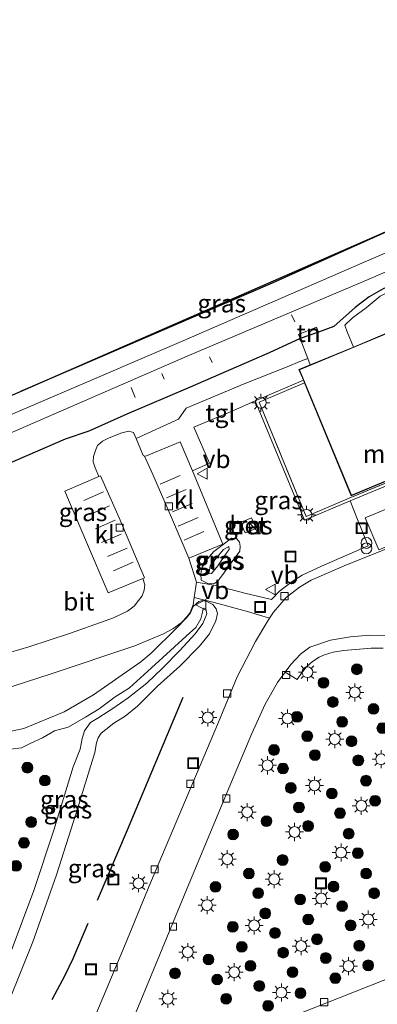
# Model space of a CAD drawing. Units: metres. Extents: x 270706 to 278028, y 575000 to 578677.
# Drawn here: x 277164 to 277213, y 578367 to 578504 of the extents above; entities that cross this region are included whole.
import ezdxf
from ezdxf.enums import TextEntityAlignment as Align

# ---------------------------------------------------------------- set-up
doc = ezdxf.new("R2010")
doc.units = ezdxf.units.M
doc.linetypes.add('IE-TERREINAFSCHEIDING', pattern=[10, 8, -2])
doc.linetypes.add('VW-3-9_STREEP', pattern=[12, 3, -9])
doc.layers.get('0').update_dxf_attribs({"lineweight": 25})
for name, color, linetype, lineweight in [('B-ME-AL-OVERIG-L-B1', 7, 'Continuous', 18), ('B-ME-GR-BOOM-S-B1', 93, 'Continuous', 18), ('B-ME-GW-INSTEEKWATERGANG-L-B1', 10, 'Continuous', 25), ('B-ME-GW-KRUINLIJN-L-B1', 93, 'Continuous', 18), ('B-ME-GW-TEENLIJN-L-B1', 93, 'Continuous', 18), ('B-ME-IE-GRASLAND-GV-B6', 93, 'Continuous', 18), ('B-ME-IE-GRONDWERKLIJN-GROND_INGERICHT-GV-B6', 253, 'Continuous', 18), ('B-ME-IE-INRICHTINGSELEMENT-S-B1', 253, 'Continuous', 18), ('B-ME-IE-MEUBILAIR_WEGMEUBILAIR-LICHTMAST-S-B1', 8, 'Continuous', 18), ('B-ME-IE-TERREINAFSCHEIDING-HAAG-L-B1', 10, 'Continuous', 25), ('B-ME-IE-TERREINAFSCHEIDING-RASTERHEKWERK-L-B1', 8, 'IE-TERREINAFSCHEIDING', 18), ('B-ME-KG-KADASTRAAL-DAKRAND-L-B1', 13, 'Continuous', 18), ('B-ME-KG-KADASTRAAL-OPNAMEDTMGRENS-L-B1', 10, 'Continuous', 25), ('B-ME-MW-MUUR-GV-B6', 8, 'IE-TERREINAFSCHEIDING-KUNSTMATIG', 18), ('B-ME-OG-BEBOUWING-GV-B6', 173, 'Continuous', 18), ('B-ME-OG-WATER-GV-B6', 153, 'Continuous', 18), ('B-ME-VH-VERH_SOORT-BETON-OVERIG-GV-B6', 8, 'IE-TERREINAFSCHEIDING-NATUURLIJK-HOUTWAL', 18), ('B-ME-VH-VERH_SOORT-BITUMEN-GV-B6', 8, 'IE-TERREINAFSCHEIDING-NATUURLIJK-HOUTWAL', 18), ('B-ME-VH-VERH_SOORT-KLINKERS-GV-B6', 8, 'IE-TERREINAFSCHEIDING-NATUURLIJK-HOUTWAL', 18), ('B-ME-VH-VERH_SOORT-TEGELS-GV-B6', 8, 'Continuous', 18), ('B-ME-VV-KOLK-S-B1', 8, 'Continuous', 18), ('B-ME-VW-MARKERING-39STREEP-015-L-B1', 255, 'VW-3-9_STREEP', 18), ('B-ME-VW-MEUBILAIR_WEGMEUBILAIR-VERKEERSBORD-S-B1', 8, 'Continuous', 18)]:
    doc.layers.add(name, color=color, linetype=linetype, lineweight=lineweight)
doc.styles.add('NLCS-ISO', font='NLCS-ISO.TTF')
doc.linetypes.add('IE-TERREINAFSCHEIDING-KUNSTMATIG', pattern='A,4,[82,NLCS.SHX,S=0.75,R=90,X=0,Y=0],4,-2', length=10)
doc.linetypes.add('IE-TERREINAFSCHEIDING-NATUURLIJK-HOUTWAL', pattern='A,7,-1.5,[67,NLCS.SHX,S=0.75,R=45,X=0,Y=0],-1.5,7,-1.5,[70,NLCS.SHX,S=0.75,R=0,X=0,Y=0],-1.5', length=20)

# ---------------------------------------------------------------- blocks, each defined once
blk = doc.blocks.new('kast')
blk.add_line((-0.75, -0.75), (0.75, 0.75))
blk.add_lwpolyline([(-0.75, 0.75), (0.75, 0.75), (0.75, -0.75), (-0.75, -0.75)], close=True)
blk = doc.blocks.new('put')
for p, q in [((0.75, 0.75), (-0.75, 0.75)), ((-0.75, 0.75), (-0.75, -0.75)), ((0.75, -0.75), (0.75, 0.75)), ((-0.75, -0.75), (0.75, -0.75))]:
    blk.add_line(p, q)
blk.add_lwpolyline([(-0.625, 0.625), (0.625, 0.625), (0.625, -0.625), (-0.625, -0.625)], close=True)
blk = doc.blocks.new('verkeersbord')
for p, q in [((0, 0.75), (-0.75, -0.625)), ((0.75, -0.625), (0, 0.75)), ((-0.75, -0.625), (0.75, -0.625))]:
    blk.add_line(p, q)
blk = doc.blocks.new('prullenbak')
for centre in [(-0.375, 0), (0.375, 0)]:
    blk.add_circle(centre, 0.75)
blk = doc.blocks.new('boom')
blk.add_hatch(color=256).paths.add_polyline_path([(-0.75, 0, 1), (0.75, 0, 1)])
blk.add_circle((0, 0), 0.75)
blk = doc.blocks.new('kolk')
blk.add_lwpolyline([(-0.5, -0.5), (0.5, -0.5), (0.5, 0.5), (-0.5, 0.5)], close=True)
blk = doc.blocks.new('lantaarnpaal')
for p, q in [((-0.75, 0), (-1.25, 0)), ((-0.88, 0.88), (-0.53, 0.53)), ((0, 0.75), (0, 1.25)), ((0.53, 0.53), (0.88, 0.88)), ((0.75, 0), (1.25, 0)), ((-0.53, -0.53), (-0.88, -0.88)), ((0, -0.75), (0, -1.25)), ((0.53, -0.53), (0.88, -0.88))]:
    blk.add_line(p, q)
blk.add_circle((0, 0), 0.75)

msp = doc.modelspace()

# ---------------------------------------------------------------- linework, layer by layer
at = {"layer": 'B-ME-AL-OVERIG-L-B1'}
for p, q in [((277201.822, 578462.144, -0.398), (277201.355, 578463.125, -0.41)), ((277190.34, 578456.511, -0.114), (277189.978, 578457.319, -0.114)), ((277183.641, 578454.199, -0.277), (277183.313, 578454.99, -0.309)), ((277179.618, 578451.649, -0.013), (277179.05, 578453.064, -0.074))]:
    msp.add_line(p, q, dxfattribs=at)
at = {"layer": 'B-ME-GW-INSTEEKWATERGANG-L-B1'}
for points in [[(277244.405, 578478.414, 0.74), (277243.062, 578477.277, 0.695), (277241.422, 578476.529, 0.634), (277235.221, 578474.892, 0.582), (277226.878, 578471.341, 0.586), (277223.223, 578469.799, 0.517), (277219.981, 578468.787, 0.087), (277217.064, 578467.977, -0.277), (277215.279, 578467.257, -0.374), (277214.087, 578466.753, -0.378), (277212.166, 578465.632, -0.147), (277210.206, 578464.174, 0.367), (277207.246, 578461.494, 0.975), (277205.132, 578460.737, 1.097), (277202.55, 578459.852, 0.963), (277198.27, 578457.877, 0.93), (277186.954, 578452.951, 0.999), (277178.478, 578449.362, 1.036), (277173.204, 578447.004, 0.93), (277169.882, 578445.877, 0.813), (277164.661, 578443.628, 0.582), (277157.423, 578440.496, 0.655), (277147.128, 578436.234, 0.776), (277141.115, 578433.928, 0.6)], [(277219.6129, 578476.9493, 0.051), (277198.662, 578467.512, 0.002), (277163.693, 578452.504, -0.114)]]:
    msp.add_polyline3d(points, dxfattribs=at)
at = {"layer": 'B-ME-GW-KRUINLIJN-L-B1'}
for points in [[(277225.579, 578465.144, 0.865), (277225.542, 578467.599, 0.501), (277224.931, 578469.071, 0.497), (277224.012, 578469.101, 0.262), (277221.337, 578468.236, 0.079), (277219.269, 578467.522, -0.066), (277217.187, 578467.165, -0.285), (277215.334, 578466.577, -0.366), (277213.704, 578465.717, -0.277), (277211.75, 578464.129, 0.099), (277209.861, 578462.727, 0.399), (277208.788, 578461.71, 0.813), (277209.092, 578460.764, 0.853), (277209.965, 578458.668, 0.914)], [(277191.101, 578428.299, 2.098), (277190.252, 578427.225, 1.992), (277189.85, 578427.2, 1.976), (277190.072, 578428.301, 2.069), (277190.956, 578429.395, 1.944), (277191.912, 578430.541, 2.025), (277192.639, 578430.957, 1.996), (277192.703, 578430.544, 2.008), (277192.292, 578429.989, 2.073), (277191.101, 578428.299, 2.098)], [(277162.295, 578402.847, 2.3), (277163.802, 578403.016, 2.244), (277165.135, 578403.653, 2.239), (277166.726, 578404.424, 2.234), (277168.4, 578405.399, 2.215), (277170.322, 578405.873, 2.242), (277172.738, 578407.286, 2.171), (277174.627, 578408.416, 2.205), (277176.856, 578410.086, 2.152), (277178.833, 578411.363, 2.132), (277181.902, 578414.135, 2.17), (277184.523, 578416.517, 2.178), (277186.7, 578418.521, 2.22), (277188.076, 578419.73, 2.199), (277188.75, 578420.915, 2.195), (277188.969, 578421.857, 2.11), (277189.079, 578422.323, 2.056), (277189.21, 578422.431, 2.032), (277189.464, 578422.296, 2.075), (277189.61, 578421.632, 2.149), (277189.019, 578420.296, 2.187), (277187.963, 578418.826, 2.223), (277185.856, 578416.542, 2.164), (277183.422, 578414.081, 2.138), (277181.237, 578411.998, 2.125), (277178.632, 578409.968, 2.096), (277176.52, 578408.502, 2.156), (277174.553, 578407.223, 2.16), (277173.4, 578406.544, 2.143), (277172.567, 578405.382, 2.021), (277172.269, 578404.312, 2.1), (277171.963, 578402.855, 2.161), (277171.024, 578400.377, 2.228), (277168.333, 578391.605, 2.304), (277165.55, 578383.223, 2.329), (277162.093, 578374.041, 2.343)]]:
    msp.add_polyline3d(points, dxfattribs=at)
at = {"layer": 'B-ME-GW-TEENLIJN-L-B1'}
for points in [[(277189.633, 578429.194, 1.421), (277190.553, 578430.261, 1.287), (277191.85, 578431.246, 1.279), (277192.997, 578432.131, 1.303), (277193.708, 578432.07, 1.299), (277194.111, 578431.563, 1.368), (277194.219, 578431.019, 1.441), (277194.176, 578430.315, 1.514), (277193.099, 578428.891, 1.546), (277192.025, 578427.396, 1.498), (277191.112, 578426.138, 1.473), (277190.546, 578425.811, 1.409), (277189.632, 578425.871, 1.34), (277188.824, 578426.3, 1.291), (277188.739, 578427.199, 1.356), (277188.905, 578428.019, 1.344), (277189.633, 578429.194, 1.421)], [(277160.817, 578405.008, 1.474), (277164.145, 578405.682, 1.474), (277169.768, 578408.022, 1.433), (277173.818, 578410.36, 1.482), (277180.431, 578414.95, 1.536), (277181.861, 578416.166, 1.549), (277185.341, 578419.578, 1.44), (277186.784, 578421.075, 1.383), (277187.3052, 578421.7719, 1.294), (277187.683, 578422.628, 1.405), (277188.456, 578423.351, 1.495), (277188.978, 578423.476, 1.439), (277189.611, 578423.319, 1.489), (277190.43, 578422.938, 1.571), (277190.893, 578422.329, 1.696), (277191.078, 578421.656, 1.711), (277190.832, 578420.647, 1.737), (277189.938, 578418.849, 1.745), (277188.569, 578417.127, 1.73), (277185.838, 578414.345, 1.717), (277182.721, 578411.577, 1.603), (277179.935, 578408.802, 1.478), (277178.242, 578407.42, 1.475), (277176.664, 578406.428, 1.521), (277175.536, 578405.569, 1.514), (277174.899, 578405.068, 1.501), (277174.479, 578404.422, 1.517), (277174.27, 578403.711, 1.516), (277174.017, 578402.362, 1.479), (277171.393, 578393.8, 1.477), (277168.698, 578385.397, 1.563), (277165.382, 578376.107, 1.67), (277162.165, 578368.012, 1.728)]]:
    msp.add_polyline3d(points, dxfattribs=at)
at = {"layer": 'B-ME-IE-GRASLAND-GV-B6'}
for points in [[(277313.143, 578500.566, -1.508), (277306.074, 578500.443, -1.508), (277301.454, 578500.107, -1.508), (277297.3, 578499.766, -1.508), (277290.894, 578498.75, -1.508), (277278.634, 578495.836, -1.529), (277265.668, 578492.229, -1.532), (277250.534, 578487.07, -1.565), (277235.581, 578480.767, -1.562), (277211.444, 578470.437, -1.541), (277186.091, 578459.444, -1.535), (277152.422, 578445.045, -1.514)], [(277141.115, 578433.928, 0.6), (277140.189, 578437.174, -1.563), (277145.042, 578439.276, -1.56), (277186.865, 578457.393, -1.535), (277212.339, 578468.161, -1.541), (277236.548, 578478.651, -1.562), (277251.517, 578484.885, -1.565), (277266.29, 578489.893, -1.532), (277279.347, 578493.413, -1.529), (277291.47, 578496.297, -1.508), (277297.773, 578497.29, -1.508), (277301.935, 578497.597, -1.508), (277306.315, 578497.88, -1.508), (277313.415, 578498.189, -1.508)], [(277143.247, 578443.753, -0.146), (277163.693, 578452.504, -0.114), (277198.662, 578467.512, 0.002), (277219.6129, 578476.9493, 0.051), (277229.671, 578481.3462, 0.0545), (277234.536, 578483.358, 0.039), (277237.892, 578484.94, 0.363), (277241.144, 578486.093, 0.805), (277243.051, 578486.899, 0.793), (277244.426, 578487.987, 0.529), (277246.245, 578488.769, 0.456), (277249.316, 578489.736, 0.237), (277254.042, 578491.348, 0.221), (277266.089, 578495.257, 0.105)], [(277163.693, 578452.504, -0.114), (277219.6129, 578476.9493, 0.051), (277198.662, 578467.512, 0.002), (277163.693, 578452.504, -0.114)], [(277214.087, 578466.753, -0.378), (277212.166, 578465.632, -0.147), (277210.206, 578464.174, 0.367), (277207.246, 578461.494, 0.975), (277205.132, 578460.737, 1.097), (277204.852, 578461.439, 0.517), (277202.329, 578460.399, 0.618), (277202.55, 578459.852, 0.963), (277198.27, 578457.877, 0.93), (277186.954, 578452.951, 0.999), (277178.478, 578449.362, 1.036), (277173.204, 578447.004, 0.93), (277169.882, 578445.877, 0.813), (277164.661, 578443.628, 0.582), (277157.423, 578440.496, 0.655)], [(277157.423, 578440.496, 0.655), (277164.661, 578443.628, 0.582), (277169.882, 578445.877, 0.813), (277173.204, 578447.004, 0.93), (277178.478, 578449.362, 1.036), (277186.954, 578452.951, 0.999), (277198.27, 578457.877, 0.93), (277202.55, 578459.852, 0.963)], [(277202.55, 578459.852, 0.963), (277203.643, 578457.085, 1.259), (277202.762, 578456.734, 1.259), (277200.736, 578455.908, 1.259), (277194.762, 578453.544, 1.097), (277186.7, 578450.175, 1.372), (277185.643, 578448.646, 1.401), (277179.749, 578445.984, 1.303), (277179.404, 578446.799, 1.303), (277178.741, 578446.977, 1.303), (277177.762, 578446.77, 1.303), (277176.017, 578446.037, 1.303), (277175.098, 578445.578, 1.303), (277174.408, 578444.983, 1.303), (277174.1, 578444.306, 1.303), (277173.83, 578443.464, 1.303), (277173.803, 578442.727, 1.303), (277174.06, 578441.883, 1.303), (277174.582, 578440.702, 1.303), (277169.835, 578438.639, 1.352), (277172.877, 578431.564, 1.36), (277175.88, 578424.521, 1.328), (277180.686, 578426.537, 1.271), (277180.955, 578425.651, 1.343), (277180.878, 578424.92, 1.331), (277180.614, 578424.112, 1.392), (277180.103, 578423.458, 1.396), (277179.496, 578422.703, 1.416), (277178.54, 578422.006, 1.444), (277177.678, 578421.601, 1.477), (277176.593, 578421.09, 1.436), (277175.463, 578420.642, 1.501), (277170.475, 578418.901, 1.53), (277164.822, 578417.061, 1.574), (277159.803, 578415.545, 1.599)], [(277187.587, 578441.47, 1.287), (277189.938, 578442.544, 1.295), (277187.804, 578447.545, 1.202), (277193.226, 578449.824, 1.218), (277196.324, 578451.205, 1.198), (277203.187, 578434.607, 1.498), (277209.51, 578437.295, 1.811), (277210.524, 578434.737, 1.854), (277212.026, 578431.077, 1.672), (277205.529, 578428.258, 1.64), (277202.838, 578426.992, 1.684), (277201.431, 578426.104, 1.737), (277199.695, 578424.774, 1.741), (277198.581, 578423.593, 1.684), (277194.869, 578424.501, 1.644), (277190.796, 578425.537, 1.307), (277188.173, 578426.002, 1.242), (277187.103, 578429.33, 1.202), (277191.819, 578431.288, 1.279), (277187.587, 578441.47, 1.287)], [(277196.426, 578433.453, 1.068), (277195.789, 578434.975, 1.169), (277194.284, 578434.324, 1.157), (277194.903, 578432.855, 1.076), (277196.426, 578433.453, 1.068)], [(277189.633, 578429.194, 1.421), (277190.553, 578430.261, 1.287), (277191.85, 578431.246, 1.279), (277192.997, 578432.131, 1.303), (277193.708, 578432.07, 1.299), (277194.111, 578431.563, 1.368), (277194.219, 578431.019, 1.441), (277194.176, 578430.315, 1.514), (277193.099, 578428.891, 1.546), (277192.025, 578427.396, 1.498), (277191.112, 578426.138, 1.473), (277190.546, 578425.811, 1.409), (277189.632, 578425.871, 1.34), (277188.824, 578426.3, 1.291), (277188.739, 578427.199, 1.356), (277188.905, 578428.019, 1.344), (277189.633, 578429.194, 1.421)], [(277189.633, 578429.194, 1.421), (277188.905, 578428.019, 1.344), (277188.739, 578427.199, 1.356), (277188.824, 578426.3, 1.291), (277189.632, 578425.871, 1.34), (277190.546, 578425.811, 1.409), (277191.112, 578426.138, 1.473), (277192.025, 578427.396, 1.498), (277193.099, 578428.891, 1.546), (277194.176, 578430.315, 1.514), (277194.219, 578431.019, 1.441), (277194.111, 578431.563, 1.368), (277193.708, 578432.07, 1.299), (277192.997, 578432.131, 1.303), (277191.85, 578431.246, 1.279), (277190.553, 578430.261, 1.287), (277189.633, 578429.194, 1.421)], [(277191.101, 578428.299, 2.098), (277192.292, 578429.989, 2.073), (277192.703, 578430.544, 2.008), (277192.639, 578430.957, 1.996), (277191.912, 578430.541, 2.025), (277190.956, 578429.395, 1.944), (277190.072, 578428.301, 2.069), (277189.85, 578427.2, 1.976), (277190.252, 578427.225, 1.992), (277191.101, 578428.299, 2.098)], [(277191.101, 578428.299, 2.098), (277190.252, 578427.225, 1.992), (277189.85, 578427.2, 1.976), (277190.072, 578428.301, 2.069), (277190.956, 578429.395, 1.944), (277191.912, 578430.541, 2.025), (277192.639, 578430.957, 1.996), (277192.703, 578430.544, 2.008), (277192.292, 578429.989, 2.073), (277191.101, 578428.299, 2.098)], [(277156.028, 578409.475, 1.603), (277167.796, 578413.24, 1.514), (277179.563, 578417.164, 1.433), (277183.577, 578418.86, 1.441), (277184.869, 578419.537, 1.344), (277186.018, 578420.373, 1.319), (277186.921, 578421.313, 1.279), (277187.261, 578421.796, 1.19), (277187.694, 578422.857, 1.279), (277187.849, 578423.871, 1.311), (277190.624, 578423.213, 1.538), (277195.256, 578421.933, 1.672), (277198.3201, 578421.0374, 1.6625), (277197.9179, 578420.4432, 1.6751), (277196.3483, 578417.793, 1.6901), (277193.7861, 578412.877, 1.7156), (277191.2253, 578406.6024, 1.7383), (277181.764, 578384.2884, 1.8325), (277178.1624, 578375.5005, 1.8638), (277172.7418, 578362.5797, 1.8744)], [(277162.165, 578368.012, 1.728), (277165.382, 578376.107, 1.67), (277168.698, 578385.397, 1.563), (277171.393, 578393.8, 1.477), (277174.017, 578402.362, 1.479), (277174.27, 578403.711, 1.516), (277174.479, 578404.422, 1.517), (277174.899, 578405.068, 1.501), (277175.536, 578405.569, 1.514), (277176.664, 578406.428, 1.521), (277178.242, 578407.42, 1.475), (277179.935, 578408.802, 1.478), (277182.721, 578411.577, 1.603), (277185.838, 578414.345, 1.717), (277188.569, 578417.127, 1.73), (277189.938, 578418.849, 1.745), (277190.832, 578420.647, 1.737), (277191.078, 578421.656, 1.711), (277190.893, 578422.329, 1.696), (277190.43, 578422.938, 1.571), (277189.611, 578423.319, 1.489), (277188.978, 578423.476, 1.439), (277188.456, 578423.351, 1.495), (277187.683, 578422.628, 1.405), (277187.3052, 578421.7719, 1.294), (277186.784, 578421.075, 1.383), (277185.341, 578419.578, 1.44), (277181.861, 578416.166, 1.549), (277180.431, 578414.95, 1.536), (277173.818, 578410.36, 1.482), (277169.768, 578408.022, 1.433), (277164.145, 578405.682, 1.474), (277160.817, 578405.008, 1.474)], [(277160.817, 578405.008, 1.474), (277164.145, 578405.682, 1.474), (277169.768, 578408.022, 1.433), (277173.818, 578410.36, 1.482), (277180.431, 578414.95, 1.536), (277181.861, 578416.166, 1.549), (277185.341, 578419.578, 1.44), (277186.784, 578421.075, 1.383), (277187.3052, 578421.7719, 1.294), (277187.683, 578422.628, 1.405), (277188.456, 578423.351, 1.495), (277188.978, 578423.476, 1.439), (277189.611, 578423.319, 1.489), (277190.43, 578422.938, 1.571), (277190.893, 578422.329, 1.696), (277191.078, 578421.656, 1.711), (277190.832, 578420.647, 1.737), (277189.938, 578418.849, 1.745), (277188.569, 578417.127, 1.73), (277185.838, 578414.345, 1.717), (277182.721, 578411.577, 1.603), (277179.935, 578408.802, 1.478), (277178.242, 578407.42, 1.475), (277176.664, 578406.428, 1.521), (277175.536, 578405.569, 1.514), (277174.899, 578405.068, 1.501), (277174.479, 578404.422, 1.517), (277174.27, 578403.711, 1.516), (277174.017, 578402.362, 1.479), (277171.393, 578393.8, 1.477), (277168.698, 578385.397, 1.563), (277165.382, 578376.107, 1.67), (277162.165, 578368.012, 1.728)], [(277162.295, 578402.847, 2.3), (277163.802, 578403.016, 2.244), (277165.135, 578403.653, 2.239), (277166.726, 578404.424, 2.234), (277168.4, 578405.399, 2.215), (277170.322, 578405.873, 2.242), (277172.738, 578407.286, 2.171), (277174.627, 578408.416, 2.205), (277176.856, 578410.086, 2.152), (277178.833, 578411.363, 2.132), (277181.902, 578414.135, 2.17), (277184.523, 578416.517, 2.178), (277186.7, 578418.521, 2.22), (277188.076, 578419.73, 2.199), (277188.75, 578420.915, 2.195), (277188.969, 578421.857, 2.11), (277189.079, 578422.323, 2.056), (277189.21, 578422.431, 2.032), (277189.464, 578422.296, 2.075), (277189.61, 578421.632, 2.149), (277189.019, 578420.296, 2.187), (277187.963, 578418.826, 2.223), (277185.856, 578416.542, 2.164), (277183.422, 578414.081, 2.138), (277181.237, 578411.998, 2.125), (277178.632, 578409.968, 2.096), (277176.52, 578408.502, 2.156), (277174.553, 578407.223, 2.16), (277173.4, 578406.544, 2.143), (277172.567, 578405.382, 2.021), (277172.269, 578404.312, 2.1), (277171.963, 578402.855, 2.161), (277171.024, 578400.377, 2.228), (277168.333, 578391.605, 2.304), (277165.55, 578383.223, 2.329), (277162.093, 578374.041, 2.343)], [(277162.093, 578374.041, 2.343), (277165.55, 578383.223, 2.329), (277168.333, 578391.605, 2.304), (277171.024, 578400.377, 2.228), (277171.963, 578402.855, 2.161), (277172.269, 578404.312, 2.1), (277172.567, 578405.382, 2.021), (277173.4, 578406.544, 2.143), (277174.553, 578407.223, 2.16), (277176.52, 578408.502, 2.156), (277178.632, 578409.968, 2.096), (277181.237, 578411.998, 2.125), (277183.422, 578414.081, 2.138), (277185.856, 578416.542, 2.164), (277187.963, 578418.826, 2.223), (277189.019, 578420.296, 2.187), (277189.61, 578421.632, 2.149), (277189.464, 578422.296, 2.075), (277189.21, 578422.431, 2.032), (277189.079, 578422.323, 2.056), (277188.969, 578421.857, 2.11), (277188.75, 578420.915, 2.195), (277188.076, 578419.73, 2.199), (277186.7, 578418.521, 2.22), (277184.523, 578416.517, 2.178), (277181.902, 578414.135, 2.17), (277178.833, 578411.363, 2.132), (277176.856, 578410.086, 2.152), (277174.627, 578408.416, 2.205), (277172.738, 578407.286, 2.171), (277170.322, 578405.873, 2.242), (277168.4, 578405.399, 2.215), (277166.726, 578404.424, 2.234), (277165.135, 578403.653, 2.239), (277163.802, 578403.016, 2.244), (277162.295, 578402.847, 2.3)], [(277175.8585, 578356.9693, 1.9248), (277181.8386, 578371.4143, 1.8449), (277187.0829, 578384.1025, 1.8114), (277193.0289, 578398.2846, 1.8067), (277195.8485, 578405.0202, 1.7961), (277197.6858, 578409.1027, 1.7418), (277199.4219, 578412.0758, 1.7225), (277200.4984, 578413.5298, 1.7184), (277202.133, 578412.516, 1.87), (277202.735, 578413.365, 1.84), (277203.432, 578414.271, 1.825), (277204.275, 578414.994, 1.816), (277205.218, 578415.596, 1.813), (277205.966, 578415.94, 1.813), (277207.174, 578416.313, 1.813), (277208.599, 578416.519, 1.822), (277210.812, 578416.72, 1.813), (277212.43, 578416.861, 1.807), (277214.119, 578416.839, 1.807)], [(277220.0659, 578373.0767, 1.941), (277206.1509, 578367.5887, 1.889), (277194.3979, 578362.9287, 1.908)]]:
    msp.add_polyline3d(points, dxfattribs=at)
at = {"layer": 'B-ME-IE-GRONDWERKLIJN-GROND_INGERICHT-GV-B6'}
for points in [[(277225.579, 578465.144, 0.865), (277219.136, 578462.472, -0.682), (277218.105, 578464.951, -0.808), (277217.216, 578465.548, -0.86), (277215.019, 578464.63, -0.864), (277215.164, 578463.568, -0.86), (277216.12, 578461.221, -0.735), (277209.965, 578458.668, 0.914), (277209.092, 578460.764, 0.853), (277208.788, 578461.71, 0.813), (277209.861, 578462.727, 0.399), (277211.75, 578464.129, 0.099), (277213.704, 578465.717, -0.277), (277215.334, 578466.577, -0.366), (277217.187, 578467.165, -0.285), (277219.269, 578467.522, -0.066), (277221.337, 578468.236, 0.079), (277224.012, 578469.101, 0.262), (277224.931, 578469.071, 0.497), (277225.542, 578467.599, 0.501), (277225.579, 578465.144, 0.865)], [(277213.704, 578465.717, -0.277), (277211.75, 578464.129, 0.099), (277209.861, 578462.727, 0.399), (277208.788, 578461.71, 0.813), (277209.092, 578460.764, 0.853), (277209.965, 578458.668, 0.914), (277203.979, 578456.185, 1.259), (277203.643, 578457.085, 1.259), (277202.55, 578459.852, 0.963), (277205.132, 578460.737, 1.097), (277207.246, 578461.494, 0.975), (277210.206, 578464.174, 0.367), (277212.166, 578465.632, -0.147), (277214.087, 578466.753, -0.378)], [(277202.55, 578459.852, 0.963), (277202.329, 578460.399, 0.618), (277204.852, 578461.439, 0.517), (277205.132, 578460.737, 1.097), (277202.55, 578459.852, 0.963)]]:
    msp.add_polyline3d(points, dxfattribs=at)
at = {"layer": 'B-ME-IE-TERREINAFSCHEIDING-HAAG-L-B1'}
for points in [[(277174.3997, 578381.8902, 4.2068), (277178.5582, 578391.6298, 4.2051), (277186.3047, 578410.0735, 4.1608)], [(277168.088, 578368.0853, 4.3485), (277169.8736, 578371.4553, 4.2888), (277170.9976, 578373.7649, 4.2767), (277173.0825, 578378.6658, 4.2074)]]:
    msp.add_polyline3d(points, dxfattribs=at)
at = {"layer": 'B-ME-IE-TERREINAFSCHEIDING-RASTERHEKWERK-L-B1'}
for points in [[(277203.979, 578456.185, 1.259), (277203.643, 578457.085, 1.259), (277202.55, 578459.852, 0.963), (277202.329, 578460.399, 0.618), (277204.852, 578461.439, 0.517), (277205.132, 578460.737, 1.097)], [(277203.164, 578453.678, 2.13), (277196.845, 578450.991, 2.146), (277203.402, 578435.135, 2.171), (277209.36, 578437.666, 2.199), (277237.839, 578449.463, 2.187), (277238.951, 578450.126, 2.187), (277239.1, 578450.256, 2.187)]]:
    msp.add_polyline3d(points, dxfattribs=at)
at = {"layer": 'B-ME-KG-KADASTRAAL-DAKRAND-L-B1'}
msp.add_polyline3d([(277202.462, 578455.501, 6.005), (277246.394, 578473.724, 5.928), (277253.643, 578456.354, 5.936), (277209.684, 578438.085, 5.956), (277202.462, 578455.501, 6.005)], dxfattribs=at)
at = {"layer": 'B-ME-KG-KADASTRAAL-OPNAMEDTMGRENS-L-B1'}
msp.add_polyline3d([(277138.869, 578441.879, -0.153), (277143.247, 578443.753, -0.146), (277163.693, 578452.504, -0.114), (277219.6129, 578476.9493, 0.051), (277229.6713, 578481.3463, 0.0545), (277237.892, 578484.94, 0.363), (277241.144, 578486.093, 0.805), (277243.051, 578486.899, 0.793), (277244.426, 578487.987, 0.529), (277246.245, 578488.769, 0.456), (277254.042, 578491.348, 0.221), (277266.089, 578495.257, 0.105), (277279.33, 578498.924, 0.102), (277288.987, 578501.122, 0.075), (277297.687, 578502.464, 0.057), (277350.754, 578504.112, 0.153)], dxfattribs=at)
at = {"layer": 'B-ME-MW-MUUR-GV-B6'}
msp.add_polyline3d([(277239.1, 578450.256, 2.187), (277240.26, 578450.738, 1.765), (277239.186, 578449.801, 1.786), (277238.02, 578449.103, 1.769), (277209.51, 578437.295, 1.811), (277203.187, 578434.607, 1.498), (277196.324, 578451.205, 1.198), (277203.01, 578454.049, 1.283), (277203.164, 578453.678, 2.13), (277196.845, 578450.991, 2.146), (277203.402, 578435.135, 2.171), (277209.36, 578437.666, 2.199), (277237.839, 578449.463, 2.187), (277238.951, 578450.126, 2.187), (277239.1, 578450.256, 2.187)], dxfattribs=at)
at = {"layer": 'B-ME-OG-BEBOUWING-GV-B6'}
msp.add_polyline3d([(277253.066, 578457.867, 1.846), (277253.217, 578457.504, 1.846), (277253.708, 578456.327, 1.875), (277240.26, 578450.738, 1.765), (277239.1, 578450.256, 2.187), (277209.657, 578438.02, 2.211), (277203.164, 578453.678, 2.13), (277203.01, 578454.049, 1.283), (277202.397, 578455.528, 1.283), (277203.979, 578456.185, 1.259), (277209.965, 578458.668, 0.914), (277216.12, 578461.221, -0.735), (277219.136, 578462.472, -0.682), (277225.579, 578465.144, 0.865), (277244.755, 578473.098, 0.898), (277246.421, 578473.789, 0.857), (277251.746, 578461.028, 1.266), (277251.881, 578460.705, 1.875), (277253.066, 578457.867, 1.846)], dxfattribs=at)
at = {"layer": 'B-ME-OG-WATER-GV-B6'}
for points in [[(277140.189, 578437.174, -1.563), (277139.522, 578439.471, -1.527), (277144.16, 578441.475, -1.522), (277152.422, 578445.045, -1.514), (277186.091, 578459.444, -1.535), (277211.444, 578470.437, -1.541), (277235.581, 578480.767, -1.562), (277250.534, 578487.07, -1.565), (277265.668, 578492.229, -1.532), (277278.634, 578495.836, -1.529), (277290.894, 578498.75, -1.508), (277297.3, 578499.766, -1.508), (277301.454, 578500.107, -1.508), (277306.074, 578500.443, -1.508), (277313.143, 578500.566, -1.508)], [(277313.415, 578498.189, -1.508), (277306.315, 578497.88, -1.508), (277301.935, 578497.597, -1.508), (277297.773, 578497.29, -1.508), (277291.47, 578496.297, -1.508), (277279.347, 578493.413, -1.529), (277266.29, 578489.893, -1.532), (277251.517, 578484.885, -1.565), (277236.548, 578478.651, -1.562), (277212.339, 578468.161, -1.541), (277186.865, 578457.393, -1.535), (277145.042, 578439.276, -1.56), (277140.189, 578437.174, -1.563)]]:
    msp.add_polyline3d(points, dxfattribs=at)
at = {"layer": 'B-ME-VH-VERH_SOORT-BETON-OVERIG-GV-B6'}
for points in [[(277196.426, 578433.453, 1.068), (277194.903, 578432.855, 1.076), (277194.284, 578434.324, 1.157), (277195.789, 578434.975, 1.169), (277196.426, 578433.453, 1.068)], [(277194.3979, 578362.9287, 1.908), (277206.1509, 578367.5887, 1.889), (277220.0659, 578373.0767, 1.941)]]:
    msp.add_polyline3d(points, dxfattribs=at)
at = {"layer": 'B-ME-VH-VERH_SOORT-BITUMEN-GV-B6'}
for points in [[(277172.7418, 578362.5797, 1.8744), (277178.1624, 578375.5005, 1.8638), (277181.764, 578384.2884, 1.8325), (277191.2253, 578406.6024, 1.7383), (277193.7861, 578412.877, 1.7156), (277196.3483, 578417.793, 1.6901), (277197.9179, 578420.4432, 1.6751), (277198.3201, 578421.0374, 1.6625), (277198.8812, 578421.8662, 1.6449), (277200.6289, 578423.8709, 1.6063), (277202.4826, 578425.3457, 1.5907), (277204.0955, 578426.3017, 1.5798), (277208.6771, 578428.2703, 1.5802), (277213.4276, 578430.1734, 1.5684), (277218.0825, 578432.0381, 1.5569), (277239.238, 578440.8075, 1.5656), (277265.3603, 578451.7394, 1.4922), (277296.9012, 578464.9739, 1.4873), (277297.0309, 578465.0281, 1.4875), (277311.5573, 578471.0991, 1.5073)], [(277159.803, 578415.545, 1.599), (277164.822, 578417.061, 1.574), (277170.475, 578418.901, 1.53), (277175.463, 578420.642, 1.501), (277176.593, 578421.09, 1.436), (277177.678, 578421.601, 1.477), (277178.54, 578422.006, 1.444), (277179.496, 578422.703, 1.416), (277180.103, 578423.458, 1.396), (277180.614, 578424.112, 1.392), (277180.878, 578424.92, 1.331), (277180.955, 578425.651, 1.343), (277180.686, 578426.537, 1.271), (277180.934, 578426.641, 1.198), (277177.391, 578434.973, 1.109), (277174.811, 578440.802, 1.109), (277174.582, 578440.702, 1.303), (277174.06, 578441.883, 1.303), (277173.803, 578442.727, 1.303), (277173.83, 578443.464, 1.303), (277174.1, 578444.306, 1.303), (277174.408, 578444.983, 1.303), (277175.098, 578445.578, 1.303), (277176.017, 578446.037, 1.303), (277177.762, 578446.77, 1.303), (277178.741, 578446.977, 1.303), (277179.404, 578446.799, 1.303), (277179.749, 578445.984, 1.303), (277180.74, 578443.628, 1.275), (277180.906, 578443.528, 1.275), (277182.097, 578440.956, 1.04), (277184.674, 578435.011, 1.101), (277187.103, 578429.33, 1.202)], [(277187.103, 578429.33, 1.202), (277188.173, 578426.002, 1.242), (277187.849, 578423.871, 1.311), (277187.694, 578422.857, 1.279), (277187.261, 578421.796, 1.19), (277186.921, 578421.313, 1.279), (277186.018, 578420.373, 1.319), (277184.869, 578419.537, 1.344), (277183.577, 578418.86, 1.441), (277179.563, 578417.164, 1.433), (277167.796, 578413.24, 1.514), (277156.028, 578409.475, 1.603)], [(277215.1361, 578418.5506, 1.7079), (277212.208, 578418.661, 1.6899), (277209.5451, 578418.418, 1.7163), (277206.7971, 578417.9599, 1.71), (277203.9174, 578416.9857, 1.709), (277202.6149, 578416.0167, 1.7283), (277201.2715, 578414.5741, 1.7155), (277200.4984, 578413.5298, 1.7184), (277199.4219, 578412.0758, 1.7225), (277197.6858, 578409.1027, 1.7418), (277195.8485, 578405.0202, 1.7961), (277193.0289, 578398.2846, 1.8067), (277187.0829, 578384.1025, 1.8114), (277181.8386, 578371.4143, 1.8449), (277175.8585, 578356.9693, 1.9248)]]:
    msp.add_polyline3d(points, dxfattribs=at)
at = {"layer": 'B-ME-VH-VERH_SOORT-KLINKERS-GV-B6'}
for points in [[(277213.509, 578430.528, 1.688), (277211.602, 578434.96, 1.802), (277219.762, 578438.352, 1.749), (277228.204, 578441.93, 1.822), (277235.245, 578444.905, 1.822), (277239.748, 578446.764, 1.717), (277241.329, 578442.541, 1.818), (277241.588, 578442.416, 1.818), (277232.987, 578438.693, 1.619), (277220.768, 578433.565, 1.615), (277213.509, 578430.528, 1.688)], [(277187.587, 578441.47, 1.287), (277191.819, 578431.288, 1.279), (277187.103, 578429.33, 1.202), (277184.674, 578435.011, 1.101), (277182.097, 578440.956, 1.04), (277180.906, 578443.528, 1.275), (277181.182, 578443.578, 1.275), (277185.864, 578445.52, 1.275), (277187.587, 578441.47, 1.287)], [(277180.686, 578426.537, 1.271), (277175.88, 578424.521, 1.328), (277172.877, 578431.564, 1.36), (277169.835, 578438.639, 1.352), (277174.582, 578440.702, 1.303), (277174.811, 578440.802, 1.109), (277177.391, 578434.973, 1.109), (277180.934, 578426.641, 1.198), (277180.686, 578426.537, 1.271)]]:
    msp.add_polyline3d(points, dxfattribs=at)
at = {"layer": 'B-ME-VH-VERH_SOORT-TEGELS-GV-B6'}
for points in [[(277187.587, 578441.47, 1.287), (277185.864, 578445.52, 1.275), (277181.182, 578443.578, 1.275), (277180.906, 578443.528, 1.275), (277180.74, 578443.628, 1.275), (277179.749, 578445.984, 1.303), (277185.643, 578448.646, 1.401), (277186.7, 578450.175, 1.372), (277194.762, 578453.544, 1.097), (277200.736, 578455.908, 1.259), (277202.762, 578456.734, 1.259), (277203.643, 578457.085, 1.259), (277203.979, 578456.185, 1.259), (277202.397, 578455.528, 1.283), (277203.01, 578454.049, 1.283), (277196.324, 578451.205, 1.198), (277193.226, 578449.824, 1.218), (277187.804, 578447.545, 1.202), (277189.938, 578442.544, 1.295), (277187.587, 578441.47, 1.287)], [(277239.1, 578450.256, 2.187), (277238.951, 578450.126, 2.187), (277237.839, 578449.463, 2.187), (277209.36, 578437.666, 2.199), (277203.402, 578435.135, 2.171), (277196.845, 578450.991, 2.146), (277203.164, 578453.678, 2.13), (277209.657, 578438.02, 2.211), (277239.1, 578450.256, 2.187)], [(277198.3201, 578421.0374, 1.6625), (277195.256, 578421.933, 1.672), (277190.624, 578423.213, 1.538), (277187.849, 578423.871, 1.311), (277188.173, 578426.002, 1.242), (277190.796, 578425.537, 1.307), (277194.869, 578424.501, 1.644), (277198.581, 578423.593, 1.684), (277199.695, 578424.774, 1.741), (277201.431, 578426.104, 1.737), (277202.838, 578426.992, 1.684), (277205.529, 578428.258, 1.64), (277212.026, 578431.077, 1.672), (277210.524, 578434.737, 1.854), (277209.51, 578437.295, 1.811), (277238.02, 578449.103, 1.769)], [(277219.762, 578438.352, 1.749), (277211.602, 578434.96, 1.802), (277213.509, 578430.528, 1.688)], [(277213.4276, 578430.1734, 1.5684), (277208.6771, 578428.2703, 1.5802), (277204.0955, 578426.3017, 1.5798), (277202.4826, 578425.3457, 1.5907), (277200.6289, 578423.8709, 1.6063), (277198.8812, 578421.8662, 1.6449), (277198.3201, 578421.0374, 1.6625)], [(277214.119, 578416.839, 1.807), (277212.43, 578416.861, 1.807), (277210.812, 578416.72, 1.813), (277208.599, 578416.519, 1.822), (277207.174, 578416.313, 1.813), (277205.966, 578415.94, 1.813), (277205.218, 578415.596, 1.813), (277204.275, 578414.994, 1.816), (277203.432, 578414.271, 1.825), (277202.735, 578413.365, 1.84), (277202.133, 578412.516, 1.87), (277200.4984, 578413.5298, 1.7184), (277201.2715, 578414.5741, 1.7155), (277202.6149, 578416.0167, 1.7283), (277203.9174, 578416.9857, 1.709), (277206.7971, 578417.9599, 1.71), (277209.5451, 578418.418, 1.7163), (277212.208, 578418.661, 1.6899), (277215.1361, 578418.5506, 1.7079)]]:
    msp.add_polyline3d(points, dxfattribs=at)
at = {"layer": 'B-ME-VW-MARKERING-39STREEP-015-L-B1'}
for p, q in [((277183.1148, 578439.6416, 0.91), (277187.2335, 578441.4019, 0.91)), ((277175.2448, 578438.5649, 0.91), (277170.9722, 578436.7021, 0.91)), ((277183.9661, 578437.7184, 0.91), (277187.9582, 578439.374, 0.91)), ((277184.7981, 578435.7707, 0.91), (277188.934, 578437.5481, 0.91)), ((277176.0565, 578436.5996, 0.91), (277171.8609, 578434.7795, 0.91)), ((277176.8598, 578434.6427, 0.91), (277172.6812, 578432.8141, 0.91)), ((277185.6099, 578433.8139, 0.91), (277189.6603, 578435.54, 0.91)), ((277186.4303, 578431.8741, 0.91), (277190.4892, 578433.6002, 0.91)), ((277177.6972, 578432.703, 0.91), (277173.5614, 578430.9171, 0.91)), ((277178.5261, 578430.7462, 0.91), (277174.3475, 578428.9688, 0.91)), ((277179.3549, 578428.7808, 0.91), (277175.2191, 578427.0205, 0.91))]:
    msp.add_line(p, q, dxfattribs=at)

# ---------------------------------------------------------------- block references
at = {"layer": 'B-ME-GR-BOOM-S-B1', "rotation": 90}
for p in [(277210.4503, 578413.9267, 2.0965), (277205.8053, 578412.0538, 2.0232), (277207.1114, 578409.3811, 2.0022), (277212.7624, 578408.4263, 2.0432), (277202.1372, 578407.3163, 2.0217), (277208.394, 578406.6222, 2.0749), (277213.987, 578405.7578, 1.9934), (277203.5581, 578404.6329, 2.0808), (277209.7118, 578403.9295, 1.9568), (277198.9252, 578402.7233, 2.012), (277204.6187, 578402.0141, 1.9729), (277210.6478, 578401.2804, 2.0842), (277164.639, 578400.2713, 2.9417), (277200.1809, 578400.158, 2.1189), (277167.0746, 578398.4718, 2.9417), (277211.7216, 578398.4533, 2.135), (277201.2595, 578397.451, 2.0681), (277206.9764, 578396.6835, 2.2439), (277212.977, 578395.6683, 2.1521), (277202.3972, 578394.7489, 2.1659), (277208.1073, 578393.9443, 2.1618), (277165.1736, 578392.7174, 2.6281), (277197.8927, 578392.832, 2.1111), (277203.6669, 578392.1627, 2.1218), (277164.1674, 578389.8395, 2.8304), (277193.2401, 578390.9868, 2.1234), (277209.3097, 578391.1018, 2.238), (277210.5729, 578388.4053, 2.3181), (277200.1271, 578387.4403, 2.1692), (277163.0708, 578386.6331, 2.7775), (277206.0369, 578386.4946, 2.1931), (277195.4389, 578385.5738, 2.1922), (277211.738, 578385.5638, 2.281), (277190.8018, 578383.7196, 2.1501), (277207.2042, 578383.754, 2.1961), (277196.7313, 578382.8357, 2.1799), (277202.5702, 578381.9592, 2.2029), (277212.8459, 578382.8249, 2.3528), (277208.4001, 578381.0365, 2.2669), (277197.7105, 578380.0356, 2.1961), (277203.6949, 578379.1959, 2.3279), (277193.1911, 578378.1727, 2.2551), (277209.584, 578378.3717, 2.2522), (277199.0653, 578377.3103, 2.2732), (277204.9094, 578376.4372, 2.2781), (277194.4443, 578375.3932, 2.3371), (277210.7881, 578375.5491, 2.343), (277189.8258, 578373.6362, 2.2121), (277200.1992, 578374.5829, 2.3328), (277206.122, 578373.8369, 2.2361), (277195.6582, 578372.7452, 2.2504), (277212.0322, 578372.8159, 2.405), (277185.1656, 578371.7151, 2.2016), (277191.0275, 578370.8583, 2.224), (277201.5071, 578371.8759, 2.2371), (277207.4556, 578371.0385, 2.2849), (277196.882, 578369.9527, 2.324), (277192.2728, 578368.1798, 2.2971), (277202.6063, 578368.9668, 2.2429), (277198.105, 578367.2062, 2.2949)]:
    msp.add_blockref('boom', p, dxfattribs=at)
at = {"layer": 'B-ME-IE-INRICHTINGSELEMENT-S-B1', "rotation": 90}
for name, p in [('put', (277193.55, 578433.542, 1.344)), ('put', (277211.1153, 578433.5107, 1.7653)), ('kast', (277196.267, 578433.47, 2.008)), ('prullenbak', (277211.7771, 578431.0891, 2.7058)), ('put', (277201.2288, 578429.5769, 1.5999)), ('put', (277196.9988, 578422.5642, 1.7581)), ('put', (277187.6892, 578400.887, 1.9421)), ('put', (277176.587, 578384.734, 2.22)), ('put', (277205.461, 578384.199, 2.167)), ('put', (277173.493, 578372.277, 1.919))]:
    msp.add_blockref(name, p, dxfattribs=at)
at = {"layer": 'B-ME-IE-MEUBILAIR_WEGMEUBILAIR-LICHTMAST-S-B1', "rotation": 90}
for p in [(277197.091, 578450.936, 2.523), (277203.442, 578435.371, 2.171), (277203.58, 578413.5184, 3.0432), (277210.1538, 578410.724, 3.0871), (277189.7112, 578407.218, 11.762), (277200.8105, 578407.0915, 3.0788), (277207.3677, 578404.2375, 3.0481), (277198.0189, 578400.5913, 3.1091), (277213.8236, 578401.4398, 3.1091), (277204.561, 578397.8033, 3.0969), (277211.068, 578394.9845, 3.1189), (277195.1985, 578394.094, 3.0882), (277201.7912, 578391.3356, 3.1081), (277208.2552, 578388.4773, 3.0759), (277192.4399, 578387.5831, 3.0635), (277180.0901, 578384.2092, 11.5671), (277198.9653, 578384.7671, 3.0818), (277189.6163, 578381.1806, 3.051), (277205.4965, 578382.1002, 3.0979), (277196.1731, 578378.3729, 3.0589), (277212.0421, 578379.1985, 3.1111), (277186.9318, 578374.6681, 3.0606), (277202.6947, 578375.5064, 3.092), (277193.3998, 578371.8751, 3.0549), (277209.2825, 578372.7269, 3.0901), (277199.9648, 578369.045, 3.0549), (277184.1724, 578368.1794, 3.051)]:
    msp.add_blockref('lantaarnpaal', p, dxfattribs=at)
at = {"layer": 'B-ME-VV-KOLK-S-B1', "rotation": 90}
for p in [(277184.302, 578436.551, 1.101), (277177.464, 578433.596, 1.092), (277200.3996, 578424.0899, 1.7078), (277200.61, 578413.1284, 1.8078), (277192.4041, 578410.572, 1.8381), (277187.2981, 578398.0168, 1.9202), (277192.3088, 578395.9851, 1.9138), (277182.3352, 578386.156, 1.9021), (277184.8918, 578378.197, 1.884), (277176.6321, 578372.5569, 1.9182), (277205.8981, 578367.711, 1.8899)]:
    msp.add_blockref('kolk', p, dxfattribs=at)
at = {"layer": 'B-ME-VW-MEUBILAIR_WEGMEUBILAIR-VERKEERSBORD-S-B1', "rotation": 90}
for p in [(277189.009, 578441.077, 1.238), (277198.4819, 578424.9938, 3.7898), (277188.825, 578422.88, 1.575)]:
    msp.add_blockref('verkeersbord', p, dxfattribs=at)

# ---------------------------------------------------------------- texts
at = {"layer": 'B-ME-IE-GRASLAND-GV-B6', "ltscale": 0.2, "style": 'NLCS-ISO'}
for p in [(277191.653, 578464.7266), (277199.5645, 578437.399), (277172.379, 578435.7475), (277195.355, 578433.915), (277191.2765, 578429.0785), (277191.2765, 578429.0785), (277191.479, 578428.971), (277191.479, 578428.971), (277169.7759, 578395.8513), (277170.2848, 578394.4618), (277173.64, 578386.2991)]:
    msp.add_text('gras', height=2.5, dxfattribs=at).set_placement(p, align=Align.MIDDLE_CENTER)
at = {"layer": 'B-ME-IE-GRONDWERKLIJN-GROND_INGERICHT-GV-B6', "ltscale": 0.2, "style": 'NLCS-ISO'}
msp.add_text('tn', height=2.5, dxfattribs=at).set_placement((277203.7469, 578460.6185), align=Align.MIDDLE_CENTER)
at = {"layer": 'B-ME-MW-MUUR-GV-B6', "ltscale": 0.2, "style": 'NLCS-ISO'}
msp.add_text('mr', height=2.5, dxfattribs=at).set_placement((277213.506, 578443.8367), align=Align.MIDDLE_CENTER)
at = {"layer": 'B-ME-VH-VERH_SOORT-BETON-OVERIG-GV-B6', "ltscale": 0.2, "style": 'NLCS-ISO'}
msp.add_text('bet', height=2.5, dxfattribs=at).set_placement((277195.3568, 578433.9048), align=Align.MIDDLE_CENTER)
at = {"layer": 'B-ME-VH-VERH_SOORT-BITUMEN-GV-B6', "ltscale": 0.2, "style": 'NLCS-ISO'}
msp.add_text('bit', height=2.5, dxfattribs=at).set_placement((277171.7831, 578423.3322), align=Align.MIDDLE_CENTER)
at = {"layer": 'B-ME-VH-VERH_SOORT-KLINKERS-GV-B6', "ltscale": 0.2, "style": 'NLCS-ISO'}
for p in [(277186.4199, 578437.4608), (277175.3845, 578432.6481)]:
    msp.add_text('kl', height=2.5, dxfattribs=at).set_placement(p, align=Align.MIDDLE_CENTER)
at = {"layer": 'B-ME-VH-VERH_SOORT-TEGELS-GV-B6', "ltscale": 0.2, "style": 'NLCS-ISO'}
msp.add_text('tgl', height=2.5, dxfattribs=at).set_placement((277191.47, 578449.4925), align=Align.MIDDLE_CENTER)
at = {"layer": 'B-ME-VW-MEUBILAIR_WEGMEUBILAIR-VERKEERSBORD-S-B1', "ltscale": 0.2, "style": 'NLCS-ISO'}
for p in [(277189.009, 578441.077, 1.238), (277198.4819, 578424.9938, 3.7898), (277188.825, 578422.88, 1.575)]:
    msp.add_text('vb', height=2.5, dxfattribs=at).set_placement(p, align=Align.BOTTOM_LEFT)

doc.saveas('drawing.dxf')
